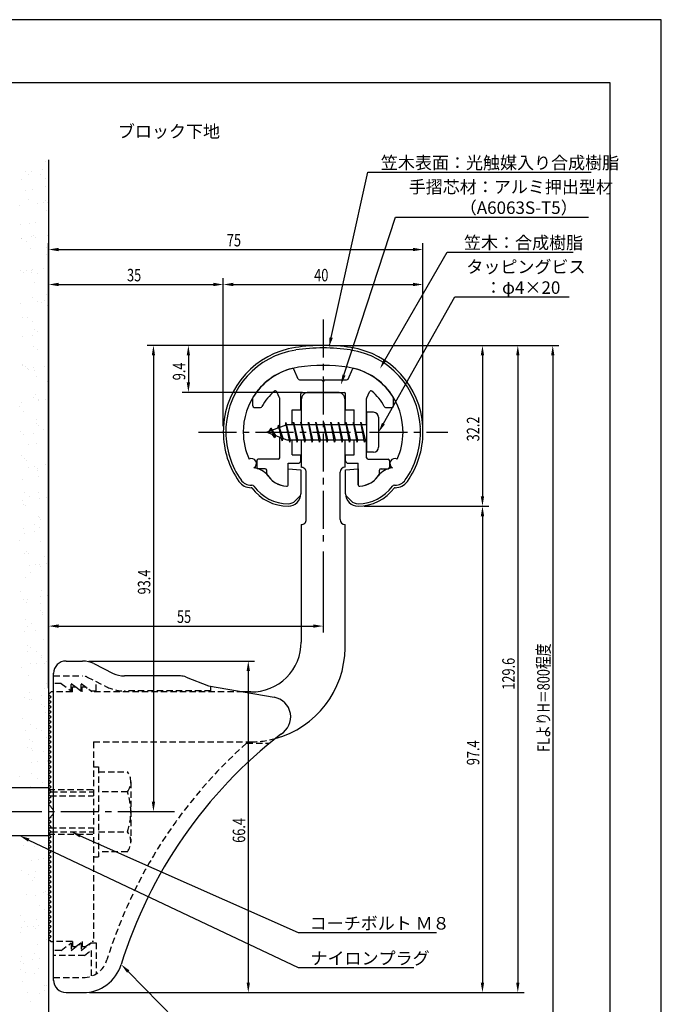
# Model space of a CAD drawing. Extents: x 0 to 210, y 0 to 297.
# Drawn here: x 81 to 210, y 100 to 297 of the extents above; entities that cross this region are included whole.
import ezdxf

# ---------------------------------------------------------------- set-up
doc = ezdxf.new("R2010")
doc.units = 0
doc.header["$LTSCALE"] = 0.4
for name, pattern in [('CENTER2', [28.575, 19.05, -3.175, 3.175, -3.175]), ('HIDDEN2', [4.7625, 3.175, -1.5875]), ('破線', [2.76, 1.04, -1.72])]:
    doc.linetypes.add(name, pattern=pattern)
doc.layers.get('0').update_dxf_attribs({"linetype": 'CONTINUOUS'})
doc.layers.get('DEFPOINTS').update_dxf_attribs({"linetype": 'CONTINUOUS'})
for name, color, linetype in [('BIS', 7, 'CONTINUOUS'), ('CENTER', 6, 'CENTER2'), ('COVER', 140, 'CONTINUOUS'), ('COVER_HIDDEN_', 140, 'HIDDEN2'), ('DIMS', 1, 'CONTINUOUS'), ('GENKYO', 3, 'CONTINUOUS'), ('HIDDEN', 9, 'HIDDEN2'), ('MODEL', 7, 'CONTINUOUS'), ('SHINZAI', 7, 'CONTINUOUS'), ('TEXT', 7, 'CONTINUOUS'), ('TITLE', 7, 'CONTINUOUS'), ('ZYUSHI', 7, 'CONTINUOUS')]:
    doc.layers.add(name, color=color, linetype=linetype)
doc.styles.add('DIMS', font='romans.shx', dxfattribs={"width": 0.75, "bigfont": 'bigfont.shx'})
doc.styles.get("Standard").update_dxf_attribs({"font": 'romans.shx', "bigfont": 'bigfont.shx'})

# ---------------------------------------------------------------- blocks, each defined once
blk = doc.blocks.new('*U70')
at = {"layer": 'DIMS', "color": 7, "style": 'DIMS', "width": 0.75}
blk.add_text('32.2', height=2.5, rotation=90, dxfattribs=at).set_placement((173.54, 212.55))
blk = doc.blocks.new('*U71')
at = {"layer": 'DIMS', "color": 7, "style": 'DIMS', "width": 0.75}
blk.add_text('97.4', height=2.5, rotation=90, dxfattribs=at).set_placement((173.54, 147.7))
blk = doc.blocks.new('*U72')
at = {"layer": 'DIMS', "color": 7, "style": 'DIMS', "width": 0.75}
blk.add_text('35', height=2.5, dxfattribs=at).set_placement((102.96, 244.6))
blk = doc.blocks.new('*U73')
at = {"layer": 'DIMS', "color": 7, "style": 'DIMS', "width": 0.75}
blk.add_text('9.4', height=2.5, rotation=90, dxfattribs=at).set_placement((114.63, 224.79))
blk = doc.blocks.new('*U74')
at = {"layer": 'DIMS', "color": 7, "style": 'DIMS', "width": 0.75}
blk.add_text('40', height=2.5, dxfattribs=at).set_placement((140.46, 244.6))
blk = doc.blocks.new('*U75')
at = {"layer": 'DIMS', "color": 7, "style": 'DIMS', "width": 0.75}
blk.add_text('129.6', height=2.5, rotation=90, dxfattribs=at).set_placement((180.63, 162.82))
blk = doc.blocks.new('*U76')
at = {"layer": 'DIMS', "color": 7, "style": 'DIMS', "width": 0.75}
blk.add_text('FLよりH＝800程度', height=2.5, rotation=90, dxfattribs=at).set_placement((187.63, 150.36))
blk = doc.blocks.new('*U77')
at = {"layer": 'DIMS', "color": 7, "style": 'DIMS', "width": 0.75}
blk.add_text('93.4', height=2.5, rotation=90, dxfattribs=at).set_placement((107.63, 181.9))
blk = doc.blocks.new('*U78')
at = {"layer": 'DIMS', "color": 7, "style": 'DIMS', "width": 0.75}
blk.add_text('75', height=2.5, dxfattribs=at).set_placement((122.96, 251.6))
blk = doc.blocks.new('*U79')
at = {"layer": 'DIMS', "color": 7, "style": 'DIMS', "width": 0.75}
blk.add_text('66.4', height=2.5, rotation=90, dxfattribs=at).set_placement((126.63, 132.16))
blk = doc.blocks.new('*U80')
at = {"layer": 'DIMS', "color": 7, "style": 'DIMS', "width": 0.75}
blk.add_text('55', height=2.5, dxfattribs=at).set_placement((112.96, 176.19))

msp = doc.modelspace()

# ---------------------------------------------------------------- linework, layer by layer
at = {"color": 0}
for p, q in [((86.56, 268.53), (86.56, 268.53)), ((82.59, 266.51), (82.59, 266.51)), ((83.91, 266.69), (83.91, 266.69)), ((85.98, 266.96), (85.98, 266.96)), ((81.83, 265.08), (81.83, 265.08)), ((83.14, 265.9), (83.14, 265.9)), ((85.61, 265.9), (85.61, 265.9)), ((86.68, 265.22), (86.68, 265.22)), ((82.63, 262.75), (82.63, 262.75)), ((84.04, 263.05), (84.04, 263.05)), ((86.72, 263.63), (86.72, 263.63)), ((83.3, 261), (83.3, 261)), ((86.25, 260.42), (86.25, 260.42)), ((86.57, 260.73), (86.57, 260.73)), ((87.04, 260.3), (87.04, 260.3)), ((81.48, 259.79), (81.48, 259.79)), ((84.93, 260.25), (84.93, 260.25)), ((86.88, 258.74), (86.88, 258.74)), ((84.68, 256.39), (84.68, 256.39)), ((81.61, 256.05), (81.61, 256.05)), ((83.46, 256.11), (83.46, 256.11)), ((81.76, 253.25), (81.76, 253.25)), ((81.81, 253.17), (81.81, 253.17)), ((82.88, 252.49), (82.88, 252.49)), ((83.82, 253.52), (83.82, 253.52)), ((84.14, 253.73), (84.14, 253.73)), ((84.61, 253.3), (84.61, 253.3)), ((87.04, 253.84), (87.04, 253.84)), ((83.62, 251.22), (83.62, 251.22)), ((86.82, 251.28), (86.82, 251.28)), ((86.73, 250.03), (86.73, 250.03)), ((87.2, 248.95), (87.2, 248.95)), ((81.71, 246.73), (81.71, 246.73)), ((82.78, 246.81), (82.78, 246.81)), ((83.86, 246.81), (83.86, 246.81)), ((84.1, 246.98), (84.1, 246.98)), ((86.17, 247.26), (86.17, 247.26)), ((82.18, 246.31), (82.18, 246.31)), ((83.78, 246.32), (83.78, 246.32)), ((84.93, 246.12), (84.93, 246.12)), ((84.39, 244.28), (84.39, 244.28)), ((83.94, 241.43), (83.94, 241.43)), ((86.44, 240.72), (86.44, 240.72)), ((86.92, 241.96), (86.92, 241.96)), ((81.67, 240.09), (81.67, 240.09)), ((85.12, 240.54), (85.12, 240.54)), ((85.91, 240.45), (85.91, 240.45)), ((86.98, 239.76), (86.98, 239.76)), ((81.96, 237.28), (81.96, 237.28)), ((82.93, 237.29), (82.93, 237.29)), ((84.1, 236.53), (84.1, 236.53)), ((84.49, 234.96), (84.49, 234.96)), ((81.95, 233.55), (81.95, 233.55)), ((84.01, 233.82), (84.01, 233.82)), ((84.96, 234.53), (84.96, 234.53)), ((84.26, 231.64), (84.26, 231.64)), ((84.98, 230.93), (84.98, 230.93)), ((87.17, 232.51), (87.17, 232.51)), ((82.06, 227.96), (82.06, 227.96)), ((82.1, 227.71), (82.1, 227.71)), ((82.53, 227.54), (82.53, 227.54)), ((82.97, 227.11), (82.97, 227.11)), ((83.17, 227.03), (83.17, 227.03)), ((84.29, 227.28), (84.29, 227.28)), ((86.35, 227.55), (86.35, 227.55)), ((84.42, 226.75), (84.42, 226.75)), ((84.74, 225.51), (84.74, 225.51)), ((87.03, 224.57), (87.03, 224.57)), ((84.15, 221.35), (84.15, 221.35)), ((84.58, 221.85), (84.58, 221.85)), ((86.63, 221.01), (86.63, 221.01)), ((81.51, 219.5), (81.51, 219.5)), ((81.86, 220.38), (81.86, 220.38)), ((85.22, 220.67), (85.22, 220.67)), ((85.31, 220.84), (85.31, 220.84)), ((82.31, 218.51), (82.31, 218.51)), ((84.74, 216.96), (84.74, 216.96)), ((84.84, 216.19), (84.84, 216.19)), ((85.3, 215.76), (85.3, 215.76)), ((86.2, 214.99), (86.2, 214.99)), ((81.67, 214.61), (81.67, 214.61)), ((82.14, 213.84), (82.14, 213.84)), ((84.2, 214.11), (84.2, 214.11)), ((83.22, 211.84), (83.22, 211.84)), ((84.9, 212.06), (84.9, 212.06)), ((81.83, 209.71), (81.83, 209.71)), ((82.41, 209.19), (82.41, 209.19)), ((82.87, 208.77), (82.87, 208.77)), ((83.16, 207.4), (83.16, 207.4)), ((84.48, 207.57), (84.48, 207.57)), ((85.06, 207.17), (85.06, 207.17)), ((86.54, 207.85), (86.54, 207.85)), ((85.08, 206.74), (85.08, 206.74)), ((85.27, 205.48), (85.27, 205.48)), ((81.99, 204.82), (81.99, 204.82)), ((82.4, 202.26), (82.4, 202.26)), ((83.47, 201.57), (83.47, 201.57)), ((85.22, 202.27), (85.22, 202.27)), ((85.5, 201.13), (85.5, 201.13)), ((86.82, 201.31), (86.82, 201.31)), ((82.05, 200.68), (82.05, 200.68)), ((82.15, 199.92), (82.15, 199.92)), ((82.65, 199.74), (82.65, 199.74)), ((85.18, 197.42), (85.18, 197.42)), ((85.38, 197.38), (85.38, 197.38)), ((84.45, 195.9), (84.45, 195.9)), ((85.52, 195.21), (85.52, 195.21)), ((85.65, 196.99), (85.65, 196.99)), ((82.31, 195.03), (82.31, 195.03)), ((82.32, 194.14), (82.32, 194.14)), ((84.39, 194.41), (84.39, 194.41)), ((81.47, 192.74), (81.47, 192.74)), ((85.54, 192.49), (85.54, 192.49)), ((82.47, 190.14), (82.47, 190.14)), ((82.75, 190.42), (82.75, 190.42)), ((83.22, 190), (83.22, 190)), ((86.5, 189.53), (86.5, 189.53)), ((83.34, 187.7), (83.34, 187.7)), ((84.67, 187.87), (84.67, 187.87)), ((85.43, 187.97), (85.43, 187.97)), ((85.7, 187.59), (85.7, 187.59)), ((86.73, 188.14), (86.73, 188.14)), ((83.52, 186.38), (83.52, 186.38)), ((82.63, 185.24), (82.63, 185.24)), ((81.71, 182.48), (81.71, 182.48)), ((85.69, 181.43), (85.69, 181.43)), ((85.86, 182.7), (85.86, 182.7)), ((87.01, 181.6), (87.01, 181.6)), ((82.24, 180.97), (82.24, 180.97)), ((82.79, 180.35), (82.79, 180.35)), ((83, 180.97), (83, 180.97)), ((85.57, 180.02), (85.57, 180.02)), ((85.53, 178.65), (85.53, 178.65)), ((86, 178.22), (86, 178.22)), ((86.02, 177.8), (86.02, 177.8)), ((82.69, 176.8), (82.69, 176.8)), ((83.76, 176.12), (83.76, 176.12)), ((82.51, 174.43), (82.51, 174.43)), ((82.95, 175.45), (82.95, 175.45)), ((84.58, 174.71), (84.58, 174.71)), ((83.1, 171.65), (83.1, 171.65)), ((86.18, 172.91), (86.18, 172.91)), ((83.11, 170.56), (83.11, 170.56)), ((83.57, 171.22), (83.57, 171.22)), ((84.74, 170.44), (84.74, 170.44)), ((85.82, 169.76), (85.82, 169.76)), ((83.53, 167.99), (83.53, 167.99)), ((84.85, 168.17), (84.85, 168.17)), ((85.78, 169.2), (85.78, 169.2)), ((86.34, 168.02), (86.34, 168.02)), ((86.92, 168.44), (86.92, 168.44)), ((81.76, 167.29), (81.76, 167.29)), ((83.27, 165.67), (83.27, 165.67)), ((86.8, 164.08), (86.8, 164.08)), ((83.35, 162.2), (83.35, 162.2)), ((85.87, 161.72), (85.87, 161.72)), ((86.5, 163.12), (86.5, 163.12)), ((87.2, 161.9), (87.2, 161.9)), ((82.42, 161.27), (82.42, 161.27)), ((83.43, 160.77), (83.43, 160.77)), ((83.81, 160.93), (83.81, 160.93)), ((85.88, 159.88), (85.88, 159.88)), ((86.34, 159.45), (86.34, 159.45)), ((86.66, 158.23), (86.66, 158.23)), ((82.01, 157.02), (82.01, 157.02)), ((83.59, 155.88), (83.59, 155.88)), ((82.7, 154.73), (82.7, 154.73)), ((84.77, 155), (84.77, 155)), ((85.86, 154.56), (85.86, 154.56)), ((83.45, 152.88), (83.45, 152.88)), ((83.92, 152.45), (83.92, 152.45)), ((86.82, 153.33), (86.82, 153.33)), ((82.99, 151.34), (82.99, 151.34)), ((83.75, 150.98), (83.75, 150.98)), ((84.06, 150.66), (84.06, 150.66)), ((86.13, 150.43), (86.13, 150.43)), ((83.72, 148.29), (83.72, 148.29)), ((85.04, 148.46), (85.04, 148.46)), ((86.98, 148.44), (86.98, 148.44)), ((87.11, 148.73), (87.11, 148.73)), ((83.91, 146.09), (83.91, 146.09)), ((81.49, 145.46), (81.49, 145.46)), ((85.04, 144.98), (85.04, 144.98)), ((86.11, 144.3), (86.11, 144.3)), ((83.7, 143.43), (83.7, 143.43)), ((87.14, 143.54), (87.14, 143.54)), ((82.3, 131.57), (82.3, 131.57)), ((84.39, 131.41), (84.39, 131.41)), ((86.47, 131.66), (86.47, 131.66)), ((83.91, 128.58), (83.91, 128.58)), ((85.23, 128.76), (85.23, 128.76)), ((86.16, 129.11), (86.16, 129.11)), ((81.83, 126.69), (81.83, 126.69)), ((84.55, 126.51), (84.55, 126.51)), ((83.28, 125.89), (83.28, 125.89)), ((84.04, 124.66), (84.04, 124.66)), ((84.35, 125.2), (84.35, 125.2)), ((86.25, 122.31), (86.25, 122.31)), ((86.57, 122.34), (86.57, 122.34)), ((82.8, 121.86), (82.8, 121.86)), ((84.71, 121.62), (84.71, 121.62)), ((87.04, 121.91), (87.04, 121.91)), ((85.34, 119.53), (85.34, 119.53)), ((86.41, 118.84), (86.41, 118.84)), ((81.61, 117.66), (81.61, 117.66)), ((82.35, 116.37), (82.35, 116.37)), ((84.87, 116.72), (84.87, 116.72)), ((81.76, 115.15), (81.76, 115.15)), ((83.08, 115.32), (83.08, 115.32)), ((84.14, 115.34), (84.14, 115.34)), ((84.61, 114.91), (84.61, 114.91)), ((85.14, 115.59), (85.14, 115.59)), ((81.6, 114.21), (81.6, 114.21)), ((86.82, 112.89), (86.82, 112.89)), ((85.03, 111.83), (85.03, 111.83)), ((81.76, 109.32), (81.76, 109.32)), ((84.1, 108.88), (84.1, 108.88)), ((84.4, 110.01), (84.4, 110.01)), ((85.42, 109.05), (85.42, 109.05)), ((81.53, 106.79), (81.53, 106.79)), ((81.71, 108.34), (81.71, 108.34)), ((82.18, 107.92), (82.18, 107.92)), ((85.19, 106.94), (85.19, 106.94)), ((82.6, 106.11), (82.6, 106.11)), ((84.39, 105.89), (84.39, 105.89)), ((81.92, 104.42), (81.92, 104.42)), ((86.44, 102.61), (86.44, 102.61)), ((86.46, 103.65), (86.46, 103.65)), ((86.92, 103.57), (86.92, 103.57)), ((82.99, 102.16), (82.99, 102.16)), ((85.35, 102.04), (85.35, 102.04)), ((83.58, 100.43), (83.58, 100.43))]:
    msp.add_line(p, q, dxfattribs=at)
at = {"layer": 'BIS'}
for p, q in [((150.95, 218.37), (150.95, 210.37)), ((152.35, 218.37), (150.95, 218.37)), ((153.35, 217.37), (153.35, 211.37)), ((134.95, 215.87), (130.95, 214.37)), ((131.8, 215.22), (131.38, 214.53)), ((131.8, 215.22), (132.15, 214.82)), ((132.55, 213.24), (131.8, 215.22)), ((131.8, 215.22), (132.69, 213.72)), ((133.3, 215.79), (133.12, 215.19)), ((134.05, 212.68), (133.3, 215.79)), ((133.3, 215.79), (133.54, 215.34)), ((133.3, 215.79), (134.15, 213.17)), ((134.77, 216.34), (134.66, 215.76)), ((135.55, 212.37), (134.77, 216.34)), ((134.77, 216.34), (135.64, 212.87)), ((134.8, 216.21), (134.94, 215.87)), ((150.95, 215.87), (134.95, 215.87)), ((136.3, 216.37), (136.21, 215.87)), ((137.05, 212.37), (136.3, 216.37)), ((136.3, 216.37), (137.14, 212.87)), ((136.3, 216.37), (136.49, 215.87)), ((137.8, 216.37), (137.71, 215.87)), ((138.55, 212.37), (137.8, 216.37)), ((137.8, 216.37), (137.99, 215.87)), ((137.8, 216.37), (138.64, 212.87)), ((139.3, 216.37), (139.21, 215.87)), ((140.05, 212.37), (139.3, 216.37)), ((139.3, 216.37), (139.49, 215.87)), ((139.3, 216.37), (140.14, 212.87)), ((140.8, 216.37), (140.71, 215.87)), ((140.8, 216.37), (140.99, 215.87)), ((140.8, 216.37), (141.64, 212.87)), ((141.55, 212.37), (140.8, 216.37)), ((142.3, 216.37), (142.21, 215.87)), ((143.05, 212.37), (142.3, 216.37)), ((142.3, 216.37), (142.49, 215.87)), ((142.3, 216.37), (143.14, 212.87)), ((143.8, 216.37), (143.71, 215.87)), ((144.55, 212.37), (143.8, 216.37)), ((143.8, 216.37), (143.99, 215.87)), ((143.8, 216.37), (144.64, 212.87)), ((145.3, 216.37), (145.21, 215.87)), ((146.05, 212.37), (145.3, 216.37)), ((145.3, 216.37), (145.49, 215.87)), ((145.3, 216.37), (146.14, 212.87)), ((146.8, 216.37), (146.71, 215.87)), ((147.55, 212.37), (146.8, 216.37)), ((146.8, 216.37), (146.99, 215.87)), ((146.8, 216.37), (147.64, 212.87)), ((148.3, 216.37), (148.21, 215.87)), ((148.3, 216.37), (149.14, 212.87)), ((149.05, 212.37), (148.3, 216.37)), ((148.3, 216.37), (148.49, 215.87)), ((149.8, 216.37), (149.71, 215.87)), ((150.55, 212.37), (149.8, 216.37)), ((149.8, 216.37), (149.99, 215.87)), ((149.8, 216.37), (150.64, 212.87)), ((130.95, 214.37), (134.95, 212.87)), ((132.55, 213.24), (132.08, 213.95)), ((132.69, 213.72), (132.55, 213.24)), ((133.77, 213.32), (134.05, 212.68)), ((134.15, 213.17), (134.05, 212.68)), ((134.95, 212.87), (150.95, 212.87)), ((135.36, 212.87), (135.55, 212.37)), ((135.64, 212.87), (135.55, 212.37)), ((136.86, 212.87), (137.05, 212.37)), ((137.14, 212.87), (137.05, 212.37)), ((138.36, 212.87), (138.55, 212.37)), ((138.64, 212.87), (138.55, 212.37)), ((139.86, 212.87), (140.05, 212.37)), ((140.14, 212.87), (140.05, 212.37)), ((141.36, 212.87), (141.55, 212.37)), ((141.64, 212.87), (141.55, 212.37)), ((142.86, 212.87), (143.05, 212.37)), ((143.14, 212.87), (143.05, 212.37)), ((144.36, 212.87), (144.55, 212.37)), ((144.64, 212.87), (144.55, 212.37)), ((145.86, 212.87), (146.05, 212.37)), ((146.14, 212.87), (146.05, 212.37)), ((147.36, 212.87), (147.55, 212.37)), ((147.64, 212.87), (147.55, 212.37)), ((148.86, 212.87), (149.05, 212.37)), ((149.14, 212.87), (149.05, 212.37)), ((150.36, 212.87), (150.55, 212.37)), ((150.64, 212.87), (150.55, 212.37)), ((152.35, 210.37), (150.95, 210.37)), ((87.25, 143.18), (75.68, 143.18)), ((87.25, 143.18), (87.25, 133.58)), ((87.25, 133.58), (75.68, 133.58))]:
    msp.add_line(p, q, dxfattribs=at)
for centre, start, end in [((152.35, 217.37), 0, 90), ((152.35, 211.37), 270, 0)]:
    msp.add_arc(centre, 1, start, end, dxfattribs=at)
at = {"layer": 'CENTER'}
for p, q in [((142.25, 236.97), (142.25, 191.77)), ((117.25, 214.37), (167.25, 214.37)), ((108.72, 138.37), (32.25, 138.38))]:
    msp.add_line(p, q, dxfattribs=at)
at = {"layer": 'COVER'}
for p, q in [((90.75, 168.57), (94.07, 168.57)), ((96.31, 168.04), (100.19, 166.1)), ((88.25, 104.62), (88.25, 166.12)), ((113.67, 165.57), (102.43, 165.57)), ((114.79, 165.36), (119.25, 163.57)), ((119.25, 163.57), (132.45, 161.31)), ((90.75, 102.17), (94.16, 102.17))]:
    msp.add_line(p, q, dxfattribs=at)
for centre, radius, start, end in [((90.75, 166.07), 2.5, 90, 180), ((94.07, 163.57), 5, 63.4349, 90), ((102.43, 170.57), 5, 243.4349, 270), ((113.67, 162.57), 3, 68.1986, 90), ((131.75, 157.37), 4, 300.6313, 80.0665), ((190.98, 80.11), 93.38, 127.7668, 162.7469), ((94.16, 110.17), 8, 270, 342.8202), ((90.75, 104.67), 2.5, 180, 270)]:
    msp.add_arc(centre, radius, start, end, dxfattribs=at)
at = {"layer": 'COVER_HIDDEN_'}
for p, q in [((88.25, 165.57), (94.07, 165.57)), ((89.75, 164.07), (88.25, 164.07)), ((89.75, 164.07), (91.75, 162.57)), ((91.75, 162.57), (91.75, 164.07)), ((91.75, 164.07), (93.75, 162.57)), ((93.75, 162.57), (93.75, 164.07)), ((93.75, 164.07), (95.75, 162.57)), ((94.96, 165.36), (98.85, 163.42)), ((96.75, 162.57), (96.75, 164.47)), ((95.75, 162.57), (96.75, 162.57)), ((119.75, 162.57), (102.43, 162.57)), ((119.75, 162.57), (119.75, 163.48)), ((126.92, 152.12), (131.53, 152.12)), ((89.75, 110.62), (88.25, 110.62)), ((89.75, 110.62), (91.75, 112.12)), ((91.75, 110.62), (93.75, 112.12)), ((91.75, 112.12), (91.75, 110.62)), ((93.75, 110.62), (95.75, 112.12)), ((93.75, 112.12), (93.75, 110.62)), ((94.42, 109.62), (95.75, 110.62)), ((95.75, 112.12), (96.75, 112.12)), ((95.75, 110.62), (95.75, 105.43)), ((96.75, 112.12), (96.75, 105.9)), ((94.42, 109.62), (88.25, 109.62)), ((88.25, 105.17), (94.16, 105.17))]:
    msp.add_line(p, q, dxfattribs=at)
at = {"layer": 'COVER_HIDDEN_', "linetype": '破線'}
msp.add_arc((94.07, 163.57), 2, 63.4349, 90, dxfattribs=at)
at = {"layer": 'COVER_HIDDEN_'}
for centre, radius, start, end in [((102.43, 170.57), 8, 243.4349, 270), ((190.98, 80.11), 96.38, 131.6565, 162.7469), ((94.16, 110.17), 5, 270, 342.8202)]:
    msp.add_arc(centre, radius, start, end, dxfattribs=at)
at = {"layer": 'DEFPOINTS'}
for p, q in [((210, 297), (0, 297)), ((210, 0), (210, 297))]:
    msp.add_line(p, q, dxfattribs=at)
at = {"layer": 'DIMS'}
for p, q in [((87.25, 163.12), (87.25, 252.22)), ((89.25, 250.97), (160.25, 250.97)), ((162.25, 215.62), (162.25, 252.22)), ((87.25, 163.12), (87.25, 245.22)), ((122.25, 215.62), (122.25, 245.22)), ((122.25, 215.62), (122.25, 245.22)), ((162.25, 215.62), (162.25, 245.22)), ((89.25, 243.97), (120.25, 243.97)), ((124.25, 243.97), (160.25, 243.97)), ((141, 231.77), (107, 231.77)), ((141, 231.77), (114, 231.77)), ((143.5, 231.77), (175.42, 231.77)), ((143.5, 231.77), (182.5, 231.77)), ((143.5, 231.77), (189.5, 231.77)), ((108.25, 229.77), (108.25, 140.37)), ((115.25, 229.77), (115.25, 224.37)), ((174.17, 229.77), (174.17, 201.57)), ((181.25, 229.77), (181.25, 104.17)), ((188.25, 229.77), (188.25, 92.5)), ((138.1, 222.37), (114, 222.37)), ((150.5, 199.57), (175.42, 199.57)), ((150.5, 199.57), (175.42, 199.57)), ((174.17, 197.57), (174.17, 104.17)), ((142.25, 190.52), (142.25, 174.31)), ((87.25, 163.12), (87.25, 176.81)), ((89.25, 175.56), (140.25, 175.56)), ((95.32, 168.57), (128.5, 168.57)), ((127.25, 166.57), (127.25, 104.17)), ((112.5, 138.37), (107, 138.37)), ((95.41, 102.17), (175.42, 102.17)), ((95.41, 102.17), (182.5, 102.17)), ((95.41, 102.17), (128.5, 102.17))]:
    msp.add_line(p, q, dxfattribs=at)
for points in [[(143.86, 233.36), (151.19, 266.47), (195.95, 266.47)], [(146.42, 225.8), (156.76, 257.47), (195.41, 257.47)], [(154.62, 228.82), (167.07, 250.47), (192.33, 250.47)], [(154.33, 216.11), (168.65, 241.47), (191.56, 241.47)], [(83.27, 132.71), (137.25, 107.17), (160.41, 107.17)], [(93.58, 133.56), (137.25, 114.17), (164.99, 114.17)], [(103.2, 106.38), (122.05, 87.17), (177.84, 87.17)]]:
    msp.add_lwpolyline(points, dxfattribs=at)
for points in [[(89.25, 251.31), (89.25, 250.64), (87.25, 250.97)], [(160.25, 251.31), (160.25, 250.64), (162.25, 250.97)], [(89.25, 244.31), (89.25, 243.64), (87.25, 243.97)], [(120.25, 244.31), (120.25, 243.64), (122.25, 243.97)], [(124.25, 244.31), (124.25, 243.64), (122.25, 243.97)], [(160.25, 244.31), (160.25, 243.64), (162.25, 243.97)], [(144.18, 233.29), (143.42, 231.41), (143.53, 233.43)], [(107.92, 229.77), (108.58, 229.77), (108.25, 231.77)], [(114.92, 229.77), (115.58, 229.77), (115.25, 231.77)], [(173.83, 229.77), (174.5, 229.77), (174.17, 231.77)], [(180.92, 229.77), (181.58, 229.77), (181.25, 231.77)], [(187.92, 229.77), (188.58, 229.77), (188.25, 231.77)], [(154.9, 228.65), (153.62, 227.09), (154.33, 228.99)], [(146.74, 225.7), (145.8, 223.9), (146.11, 225.91)], [(114.92, 224.37), (115.58, 224.37), (115.25, 222.37)], [(154.62, 215.95), (153.35, 214.37), (154.04, 216.28)], [(173.83, 201.57), (174.5, 201.57), (174.17, 199.57)], [(173.83, 197.57), (174.5, 197.57), (174.17, 199.57)], [(89.25, 175.9), (89.25, 175.23), (87.25, 175.56)], [(140.25, 175.9), (140.25, 175.23), (142.25, 175.56)], [(126.92, 166.57), (127.58, 166.57), (127.25, 168.57)], [(107.92, 140.37), (108.58, 140.37), (108.25, 138.37)], [(93.44, 133.25), (91.75, 134.37), (93.71, 133.86)], [(83.13, 132.41), (81.46, 133.57), (83.41, 133.02)], [(102.96, 106.14), (101.8, 107.8), (103.44, 106.61)], [(126.92, 104.17), (127.58, 104.17), (127.25, 102.17)], [(173.83, 104.17), (174.5, 104.17), (174.17, 102.17)], [(180.92, 104.17), (181.58, 104.17), (181.25, 102.17)]]:
    msp.add_solid(points, dxfattribs=at)
at = {"layer": 'GENKYO'}
for p, q in [((87.25, 268.92), (87.25, 143.17)), ((87.25, 133.57), (87.25, 87.5))]:
    msp.add_line(p, q, dxfattribs=at)
at = {"layer": 'HIDDEN'}
for p, q in [((92, 162.37), (88.25, 162.37)), ((92, 162.37), (92, 163.37)), ((92, 163.37), (92.67, 163.37)), ((92.67, 163.37), (94, 162.37)), ((94, 162.37), (94, 163.37)), ((94, 163.37), (94.67, 163.37)), ((126.25, 162.37), (96, 162.37)), ((96.25, 152.37), (127.75, 152.37)), ((96.25, 152.37), (96.25, 112.37)), ((96.25, 147.37), (97.25, 147.37)), ((97.25, 147.37), (97.25, 129.37)), ((97.25, 146.37), (103.03, 146.37)), ((103.72, 144.37), (103.72, 132.37)), ((87.25, 142.87), (96.25, 142.87)), ((87.75, 142.37), (96.25, 142.37)), ((103.03, 142.37), (97.25, 142.37)), ((87.55, 141.57), (96.25, 141.57)), ((87.55, 135.17), (96.25, 135.17)), ((87.75, 134.37), (96.25, 134.37)), ((97.25, 134.37), (103.03, 134.37)), ((87.25, 133.87), (96.25, 133.87)), ((103.03, 130.37), (97.25, 130.37)), ((96.25, 129.37), (97.25, 129.37)), ((92, 112.37), (88.25, 112.37)), ((92, 112.37), (92, 111.37)), ((92, 111.37), (92.67, 111.37)), ((92.67, 111.37), (94, 112.37)), ((94, 112.37), (94, 111.37)), ((94, 111.37), (94.67, 111.37)), ((94.67, 111.37), (96, 112.37)), ((96.25, 112.37), (96, 112.37))]:
    msp.add_line(p, q, dxfattribs=at)
at = {"layer": 'HIDDEN', "linetype": '破線'}
msp.add_line((94.67, 163.37), (96, 162.37), dxfattribs=at)
at = {"layer": 'HIDDEN'}
for centre, radius, start, end in [((127.65, 171.37), 19, 270.2984, 285.2926), ((100.46, 144.37), 3.26, 322.1211, 37.8789), ((91.72, 138.37), 12, 340.5288, 19.4712), ((100.46, 132.37), 3.26, 322.1211, 37.8789)]:
    msp.add_arc(centre, radius, start, end, dxfattribs=at)
at = {"layer": 'MODEL'}
for p, q in [((137.85, 220.87), (137.85, 215.87)), ((145.15, 222.37), (139.35, 222.37)), ((146.65, 215.87), (146.65, 220.87)), ((137.85, 212.87), (137.85, 207.37)), ((146.65, 207.37), (146.65, 212.87)), ((138.85, 196.88), (138.85, 206.37)), ((145.65, 196.88), (145.65, 206.37)), ((137.85, 195.88), (137.85, 172.37)), ((146.65, 171.17), (146.65, 195.88)), ((87.75, 162.37), (87.25, 161.87)), ((87.25, 161.87), (87.75, 161.37)), ((88.25, 162.37), (87.75, 162.37)), ((127.75, 162.37), (126.25, 162.37)), ((87.75, 161.37), (87.25, 160.87)), ((87.25, 160.87), (87.75, 160.37)), ((87.75, 160.37), (87.25, 159.87)), ((87.25, 159.87), (87.75, 159.37)), ((87.75, 159.37), (87.25, 158.87)), ((87.25, 158.87), (87.75, 158.37)), ((87.75, 158.37), (87.25, 157.87)), ((87.25, 157.87), (87.75, 157.37)), ((87.75, 157.37), (87.25, 156.87)), ((87.25, 156.87), (87.75, 156.37)), ((87.75, 156.37), (87.25, 155.87)), ((87.25, 155.87), (87.75, 155.37)), ((87.75, 155.37), (87.25, 154.87)), ((87.25, 154.87), (87.75, 154.37)), ((87.75, 154.37), (87.25, 153.87)), ((87.25, 153.87), (87.75, 153.37)), ((87.75, 153.37), (87.25, 152.87)), ((87.25, 152.87), (87.75, 152.37)), ((87.75, 152.37), (87.25, 151.87)), ((87.25, 151.87), (87.75, 151.37)), ((87.75, 151.37), (87.25, 150.87)), ((87.25, 150.87), (87.75, 150.37)), ((87.75, 150.37), (87.25, 149.87)), ((87.25, 149.87), (87.75, 149.37)), ((87.75, 149.37), (87.25, 148.87)), ((87.25, 148.87), (87.75, 148.37)), ((87.75, 148.37), (87.25, 147.87)), ((87.25, 147.87), (87.75, 147.37)), ((87.75, 147.37), (87.25, 146.87)), ((87.25, 146.87), (87.75, 146.37)), ((87.75, 146.37), (87.25, 145.87)), ((87.25, 145.87), (87.75, 145.37)), ((87.75, 145.37), (87.25, 144.87)), ((87.25, 144.87), (87.75, 144.37)), ((87.75, 144.37), (87.25, 143.87)), ((87.25, 143.87), (87.75, 143.37)), ((87.75, 143.37), (87.25, 142.87)), ((87.25, 142.87), (87.75, 142.37)), ((87.75, 142.37), (87.25, 141.87)), ((87.25, 141.87), (87.75, 141.37)), ((87.75, 141.37), (87.25, 140.87)), ((87.25, 140.87), (87.75, 140.37)), ((87.75, 140.37), (87.25, 139.87)), ((87.25, 139.87), (87.75, 139.37)), ((87.75, 139.37), (87.66, 139.28)), ((87.75, 137.37), (87.25, 136.87)), ((87.25, 136.87), (87.75, 136.37)), ((87.75, 136.37), (87.25, 135.87)), ((87.66, 137.46), (87.75, 137.37)), ((87.25, 135.87), (87.75, 135.37)), ((87.75, 135.37), (87.25, 134.87)), ((87.25, 134.87), (87.75, 134.37)), ((87.75, 134.37), (87.25, 133.87)), ((87.25, 133.87), (87.75, 133.37)), ((87.75, 133.37), (87.25, 132.87)), ((87.25, 132.87), (87.75, 132.37)), ((87.75, 132.37), (87.25, 131.87)), ((87.25, 131.87), (87.75, 131.37)), ((87.75, 131.37), (87.25, 130.87)), ((87.25, 130.87), (87.75, 130.37)), ((87.75, 130.37), (87.25, 129.87)), ((87.25, 129.87), (87.75, 129.37)), ((87.75, 129.37), (87.25, 128.87)), ((87.25, 128.87), (87.75, 128.37)), ((87.75, 128.37), (87.25, 127.87)), ((87.25, 127.87), (87.75, 127.37)), ((87.75, 127.37), (87.25, 126.87)), ((87.25, 126.87), (87.75, 126.37)), ((87.75, 126.37), (87.25, 125.87)), ((87.25, 125.87), (87.75, 125.37)), ((87.75, 125.37), (87.25, 124.87)), ((87.25, 124.87), (87.75, 124.37)), ((87.75, 124.37), (87.25, 123.87)), ((87.25, 123.87), (87.75, 123.37)), ((87.75, 123.37), (87.25, 122.87)), ((87.25, 122.87), (87.75, 122.37)), ((87.75, 122.37), (87.25, 121.87)), ((87.25, 121.87), (87.75, 121.37)), ((87.75, 121.37), (87.25, 120.87)), ((87.25, 120.87), (87.75, 120.37)), ((87.75, 120.37), (87.25, 119.87)), ((87.25, 119.87), (87.75, 119.37)), ((87.75, 119.37), (87.25, 118.87)), ((87.25, 118.87), (87.75, 118.37)), ((87.75, 118.37), (87.25, 117.87)), ((87.25, 117.87), (87.75, 117.37)), ((87.75, 117.37), (87.25, 116.87)), ((87.25, 116.87), (87.75, 116.37)), ((87.75, 116.37), (87.25, 115.87)), ((87.25, 115.87), (87.75, 115.37)), ((87.75, 115.37), (87.25, 114.87)), ((87.25, 114.87), (87.75, 114.37)), ((87.75, 114.37), (87.25, 113.87)), ((87.25, 113.87), (87.75, 113.37)), ((87.75, 113.37), (87.25, 112.87)), ((87.25, 112.87), (87.75, 112.37)), ((87.75, 112.37), (88.25, 112.37))]:
    msp.add_line(p, q, dxfattribs=at)
for centre, radius, start, end in [((139.35, 220.87), 1.5, 90, 180), ((145.15, 220.87), 1.5, 0, 90), ((137.85, 206.37), 1, 0, 90.007), ((146.65, 206.37), 1, 90, 180), ((137.85, 196.88), 1, 269.993, 0), ((146.65, 196.88), 1, 180, 270), ((127.85, 172.37), 10, 269.427, 0.0029), ((127.65, 171.37), 19, 285.2926, 359.3977), ((87.25, 138.37), 1, 294.2952, 65.7048)]:
    msp.add_arc(centre, radius, start, end, dxfattribs=at)
at = {"layer": 'SHINZAI'}
for p, q in [((137.27, 225.04), (136.36, 227)), ((147.23, 225.04), (148.14, 227)), ((137.54, 224.87), (141.95, 224.87)), ((142.25, 224.57), (141.95, 224.87)), ((142.55, 224.87), (142.25, 224.57)), ((142.55, 224.87), (146.96, 224.87)), ((128.15, 219.67), (128.15, 221.25)), ((133.52, 221.26), (132.95, 222.5)), ((133.55, 215.35), (133.55, 221.13)), ((137.75, 218.87), (137.75, 222.07)), ((138.05, 222.37), (146.45, 222.37)), ((146.75, 218.87), (146.75, 222.07)), ((150.95, 215.87), (150.95, 221.13)), ((150.98, 221.26), (151.55, 222.5)), ((156.35, 219.67), (156.35, 221.25)), ((128.45, 219.37), (129.73, 219.37)), ((136.05, 215.87), (136.05, 218.87)), ((136.05, 218.87), (137.75, 218.87)), ((146.75, 218.87), (148.45, 218.87)), ((148.45, 215.87), (148.45, 218.87)), ((154.77, 219.37), (156.05, 219.37)), ((133.55, 209.27), (133.55, 213.4)), ((136.05, 209.87), (136.05, 212.87)), ((148.45, 209.87), (148.45, 212.87)), ((150.95, 209.27), (150.95, 212.87)), ((136.05, 209.87), (137.75, 209.87)), ((137.75, 208.67), (137.75, 209.87)), ((146.75, 209.87), (148.45, 209.87)), ((146.75, 208.67), (146.75, 209.87)), ((128.95, 208.67), (128.95, 207.37)), ((133.25, 208.97), (129.25, 208.97)), ((130.65, 207.07), (129.25, 207.07)), ((135.25, 203.88), (135.25, 208.17)), ((135.25, 208.17), (137.25, 208.17)), ((147.25, 208.17), (149.25, 208.17)), ((149.25, 203.88), (149.25, 208.17)), ((151.25, 208.97), (155.25, 208.97)), ((153.85, 207.07), (155.25, 207.07)), ((155.55, 208.67), (155.55, 207.37)), ((130.95, 206.1), (130.95, 206.77)), ((153.55, 206.1), (153.55, 206.77))]:
    msp.add_line(p, q, dxfattribs=at)
for centre, radius, start, end in [((139.25, 214.57), 13, 104.4082, 148.2545), ((136.09, 226.87), 0.3, 25, 104.4082), ((148.41, 226.87), 0.3, 75.5918, 155), ((145.25, 214.57), 13, 31.7455, 75.5918), ((137.54, 225.17), 0.3, 205, 270), ((146.96, 225.17), 0.3, 270, 335), ((128.45, 221.25), 0.3, 148.2545, 180), ((139.25, 214.57), 10.5, 130.1492, 151.8214), ((132.67, 222.37), 0.3, 25, 130.1492), ((133.25, 221.13), 0.3, 0, 25), ((138.05, 222.07), 0.3, 90, 180), ((146.45, 222.07), 0.3, 0, 90), ((151.25, 221.13), 0.3, 155, 180), ((151.83, 222.37), 0.3, 49.8508, 155), ((145.25, 214.57), 10.5, 28.1786, 49.8508), ((156.05, 221.25), 0.3, 0, 31.7455), ((128.45, 219.67), 0.3, 180, 270), ((129.73, 219.67), 0.3, 270, 331.8214), ((154.77, 219.67), 0.3, 208.1786, 270), ((156.05, 219.67), 0.3, 270, 0), ((133.25, 209.27), 0.3, 270, 0), ((151.25, 209.27), 0.3, 180, 270), ((129.25, 208.67), 0.3, 90, 180), ((129.25, 207.37), 0.3, 180, 270), ((130.65, 206.77), 0.3, 0, 90), ((137.25, 208.67), 0.5, 270, 0), ((147.25, 208.67), 0.5, 180, 270), ((153.85, 206.77), 0.3, 90, 180), ((155.25, 208.67), 0.3, 0, 90), ((155.25, 207.37), 0.3, 270, 0), ((131.25, 206.1), 0.3, 180, 211.6724), ((135.25, 208.57), 5, 211.6724, 266.3403), ((149.25, 208.57), 5, 273.6597, 328.3276), ((153.25, 206.1), 0.3, 328.3276, 360), ((134.95, 203.88), 0.3, 266.3403, 0), ((149.55, 203.88), 0.3, 180, 273.6597)]:
    msp.add_arc(centre, radius, start, end, dxfattribs=at)
at = {"layer": 'TITLE'}
for p, q in [((199.75, 284.37), (20, 284.37)), ((199.75, 12.62), (199.75, 284.37))]:
    msp.add_line(p, q, dxfattribs=at)
at = {"layer": 'ZYUSHI'}
for p, q in [((135.25, 203.88), (135.25, 207.07)), ((135.25, 207.07), (137.75, 206.87)), ((146.75, 206.87), (149.25, 207.07)), ((149.25, 207.07), (149.25, 203.88)), ((137.75, 206.87), (137.75, 202.07)), ((146.75, 202.07), (146.75, 206.87)), ((127.83, 203.77), (127.98, 203.77)), ((127.98, 203.27), (127.83, 203.27)), ((156.52, 203.77), (156.67, 203.77)), ((156.67, 203.27), (156.52, 203.27)), ((136.66, 200.66), (137.72, 201.72)), ((146.78, 201.72), (147.84, 200.66))]:
    msp.add_line(p, q, dxfattribs=at)
for centre, radius, start, end in [((139.25, 214.54), 17, 98.7003, 176.7101), ((139.25, 214.54), 16.5, 98.7003, 176.7101), ((142.25, 194.97), 36.8, 81.2997, 98.7003), ((142.25, 194.97), 36.3, 81.2997, 98.7003), ((145.25, 214.54), 16.5, 3.2899, 81.2997), ((145.25, 214.54), 17, 3.2899, 81.2997), ((139.25, 214.54), 13, 98.7003, 176.7101), ((142.25, 194.97), 32.8, 81.2997, 98.7003), ((145.25, 214.54), 13, 3.2899, 81.2997), ((142.25, 214.37), 20, 176.7101, 180), ((142.25, 214.37), 19.5, 176.7101, 180), ((142.25, 214.37), 16, 176.7101, 180), ((142.25, 214.37), 16, 360, 3.2899), ((142.25, 214.37), 19.5, 360, 3.2899), ((142.25, 214.37), 20, 0, 3.2899), ((139.25, 214.37), 17, 180, 215.3501), ((139.25, 214.37), 16.5, 180, 215.3501), ((139.25, 214.37), 13, 180, 204.386), ((145.25, 214.37), 13, 335.6139, 360), ((145.25, 214.37), 16.5, 324.6499, 0), ((145.25, 214.37), 17, 324.6499, 0), ((127.87, 208.12), 1, 300, 117.5935), ((156.63, 208.12), 1, 62.4032, 240.0006), ((127.98, 203.27), 4, 36.0782, 84.3052), ((156.52, 203.27), 4, 95.6948, 143.9218), ((135.25, 208.57), 5, 216.0782, 266.3403), ((149.25, 208.57), 5, 273.6597, 323.9218), ((127.83, 206.27), 3, 215.3501, 270), ((127.83, 206.27), 2.5, 215.3501, 270), ((127.98, 203.27), 0.5, 36.0782, 90), ((135.25, 208.57), 9, 216.0782, 270), ((135.25, 208.57), 8.5, 216.0782, 270), ((134.95, 203.88), 0.3, 266.3403, 0), ((149.55, 203.88), 0.3, 180, 273.6597), ((149.25, 208.57), 8.5, 270, 323.9218), ((149.25, 208.57), 9, 270, 323.9218), ((156.52, 203.27), 0.5, 90, 143.9218), ((156.67, 206.27), 2.5, 270, 324.6499), ((156.67, 206.27), 3, 270, 324.6499), ((135.25, 202.07), 2.5, 270, 0), ((149.25, 202.07), 2.5, 180, 270), ((135.25, 202.07), 2, 270, 315), ((149.25, 202.07), 2, 225, 270)]:
    msp.add_arc(centre, radius, start, end, dxfattribs=at)

# ---------------------------------------------------------------- block references
for name in ['*U78', '*U72', '*U74', '*U73', '*U70', '*U77', '*U80', '*U76', '*U75', '*U71', '*U79']:
    msp.add_blockref(name, (0, 0))

# ---------------------------------------------------------------- texts
at = {"layer": 'DIMS', "color": 7}
for s, p in [('笠木表面：光触媒入り合成樹脂', (153.81, 267.1)), ('手摺芯材：アルミ押出型材', (159.39, 262.26)), ('\u3000\u3000\u3000（A6063S-T5）', (159.39, 258.1)), (' 笠木：合成樹脂', (169.7, 251.1)), ('タッピングビス', (170.94, 246.26)), ('\u3000：φ4×20', (171.27, 242.1)), ('コーチボルト Ｍ８', (139.54, 114.79)), ('ナイロンプラグ', (139.71, 107.79))]:
    msp.add_text(s, height=2.5, dxfattribs=at).set_placement(p)
at = {"layer": 'TEXT'}
msp.add_text('%%Uブロック下地', height=2.5, dxfattribs=at).set_placement((101.13, 273.38))

doc.saveas('drawing.dxf')
